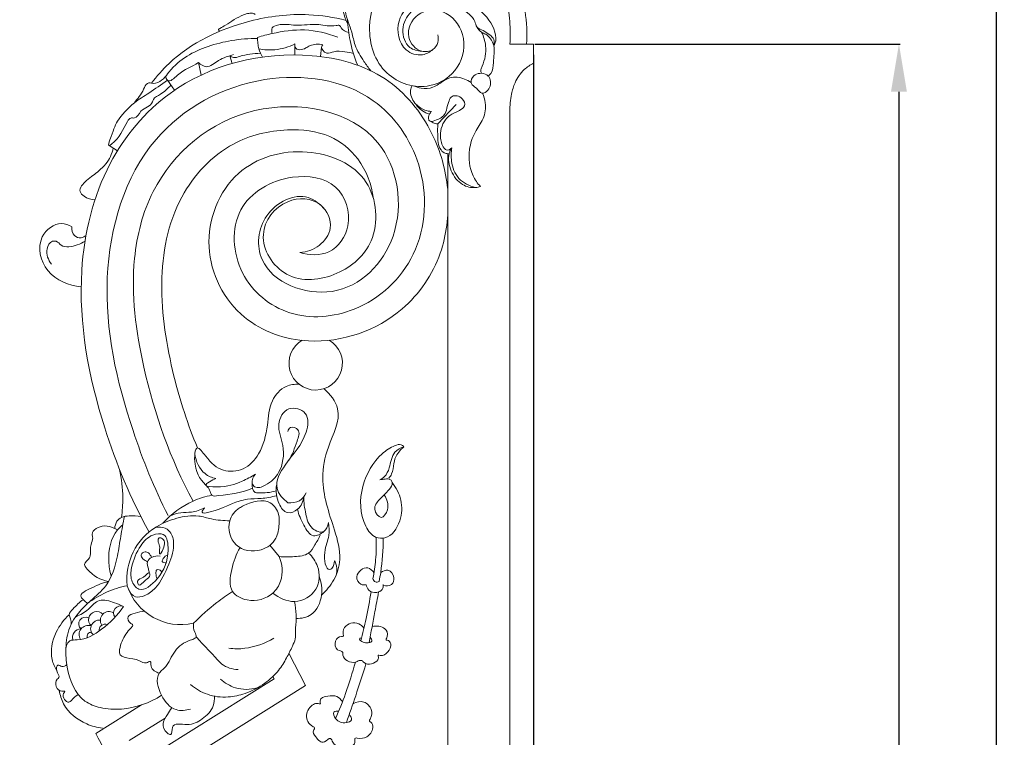
# Model space of a CAD drawing. Units: millimetres. Extents: x -851 to 3681, y 222 to 2489.
# Drawn here: x -71 to 342, y 1945 to 2246 of the extents above; entities that cross this region are included whole.
import ezdxf

# ---------------------------------------------------------------- set-up
doc = ezdxf.new("R2010")
doc.units = ezdxf.units.MM
doc.header["$MEASUREMENT"] = 0
doc.layers.get('0').update_dxf_attribs({"lineweight": 5})
doc.styles.add('Arial', font='arial.ttf')
doc.dimstyles.new('Default', dxfattribs={"dimtxt": 20, "dimasz": 20, "dimexe": 0.5, "dimexo": 0.5, "dimgap": 0.25, "dimtad": 1, "dimtoh": 1, "dimdec": 0, "dimzin": 1, "dimdsep": 46, "dimtxsty": 'Arial', "dimcen": 0.5, "dimadec": 0, "dimazin": 0, "dimtfac": 1, "dimtdec": 4, "dimtix": 1, "dimtmove": 1, "dimatfit": 3, "dimfxl": 1, "dimtolj": 1, "dimtzin": 1, "dimarcsym": 0})

# ---------------------------------------------------------------- blocks, each defined once
blk = doc.blocks.new('*D2')
at = {"color": 0, "lineweight": -2, "transparency": 16777216}
for p, q in [((144.7, 2235.64), (297.93, 2235.64)), ((297.43, 2215.64), (297.43, 1025.64)), ((157.99, 1005.64), (297.93, 1005.64))]:
    blk.add_line(p, q, dxfattribs=at)
at = {"color": 0, "transparency": 16777216}
for points in [[(294.1, 2215.64), (300.76, 2215.64), (297.43, 2235.64)], [(294.1, 1025.64), (300.76, 1025.64), (297.43, 1005.64)]]:
    blk.add_solid(points, dxfattribs=at)
at = {"layer": 'Defpoints', "color": 0, "transparency": 16777216}
for p in [(144.2, 2235.64), (157.49, 1005.64), (297.43, 1005.64)]:
    blk.add_point(p, dxfattribs=at)
at = {"color": 0, "transparency": 16777216, "insert": (286.96, 1620.64), "char_height": 20, "attachment_point": 5, "rotation": 90, "style": 'Arial'}
blk.add_mtext('\\A1;1230', dxfattribs=at)
blk = doc.blocks.new('*D3')
at = {"color": 0, "lineweight": -2, "transparency": 16777216}
for p, q in [((189.75, 2288.3), (338.79, 2288.3)), ((338.29, 1025.64), (338.29, 2268.3)), ((297.93, 1005.64), (338.79, 1005.64))]:
    blk.add_line(p, q, dxfattribs=at)
at = {"color": 0, "transparency": 16777216}
for points in [[(334.96, 2268.3), (341.62, 2268.3), (338.29, 2288.3)], [(334.96, 1025.64), (341.62, 1025.64), (338.29, 1005.64)]]:
    blk.add_solid(points, dxfattribs=at)
at = {"layer": 'Defpoints', "color": 0, "transparency": 16777216}
for p in [(189.25, 2288.3), (338.29, 2288.3), (297.43, 1005.64)]:
    blk.add_point(p, dxfattribs=at)
at = {"color": 0, "transparency": 16777216, "insert": (327.82, 1646.97), "char_height": 20, "attachment_point": 5, "rotation": 90, "style": 'Arial'}
blk.add_mtext('\\A1;1283', dxfattribs=at)
blk = doc.blocks.new('*D4')
at = {"color": 0, "lineweight": -2, "transparency": 16777216}
for p, q in [((144.2, 2231.14), (144.2, 904.29)), ((-346.94, 1079.46), (-346.94, 904.29)), ((124.2, 904.79), (-326.94, 904.79))]:
    blk.add_line(p, q, dxfattribs=at)
at = {"color": 0, "transparency": 16777216}
for points in [[(-326.94, 908.12), (-326.94, 901.45), (-346.94, 904.79)], [(124.2, 908.12), (124.2, 901.45), (144.2, 904.79)]]:
    blk.add_solid(points, dxfattribs=at)
at = {"layer": 'Defpoints', "color": 0, "transparency": 16777216}
for p in [(144.2, 2231.64), (-346.94, 1079.96), (-346.94, 904.79)]:
    blk.add_point(p, dxfattribs=at)
at = {"color": 0, "transparency": 16777216, "insert": (-101.37, 915.25), "char_height": 20, "attachment_point": 5, "style": 'Arial'}
blk.add_mtext('\\A1;491', dxfattribs=at)
blk = doc.blocks.new('L-107L')
for p, q in [((44, 2235.04), (43.98, 2231.09)), ((55.23, 2234.3), (54.74, 2230.4)), ((16.82, 2230.74), (17.75, 2227.51)), ((3.59, 2227.91), (4.78, 2222.66)), ((-9.35, 2220.46), (-6.47, 2216.26)), ((104.07, 2202.12), (111.72, 2210.28)), ((134.23, 2207.38), (134.2, 1005.64)), ((-33.89, 2193.13), (-30.32, 2190.93)), ((33.61, 2025.45), (37.53, 2020.71)), ((-20.21, 1958.47), (-39.47, 1946.38)), ((-25.44, 1943.46), (-10.34, 1952.9))]:
    blk.add_line(p, q)
for points in [[(134.2, 2235.64), (144.2, 2235.64), (144.2, 2227.64)], [(134.2, 1005.64), (-340.73, 1005.64), (-340.73, 1030.64), (-232.69, 1030.64), (-232.69, 1205.64), (108.17, 1205.64), (108.17, 2189.66)], [(41.57, 1980.11), (48.58, 1966.61), (2.74, 1937.91)], [(34.78, 1970.29), (35.33, 1969.37), (-11.1, 1940.35)]]:
    blk.add_lwpolyline(points)
for centre, radius, start, end in [((52.79, 2101.73), 11.21, 120.6674, 59.6513), ((-0.69, 2011.15), 25.71, 121.2012, 186.0512), ((-3.77, 2015.75), 23.65, 197.9954, 283.0549), ((-29.04, 1997.02), 2.93, 66.6644, 218.1287), ((-43.79, 1992.4), 2.82, 60.8711, 228.9125), ((-39.04, 1994.09), 3.47, 43.7111, 226.8838), ((-33.93, 1994), 3.6, 57.0683, 215.4639), ((-42.63, 1987.95), 3.81, 71.3377, 213.3232), ((-37.98, 1990.41), 3.62, 82.898, 226.0177), ((-35.56, 1989.77), 2.51, 67.3685, 188.8864), ((-45.76, 1986.85), 3.44, 88.104, 200.3988), ((-41.4, 1987.19), 1.7, 85.4901, 199.6731)]:
    blk.add_arc(centre, radius, start, end)
for points, knots in [([(99.16, 2288.3), (101.44, 2286.6), (104.62, 2282.62), (110.68, 2277.78), (108.13, 2272.26), (102.62, 2274.65), (99.9, 2278.16), (95.8, 2279.42), (92.47, 2278.53), (91.19, 2274.75), (90.91, 2269.57), (84.98, 2268.5), (81.52, 2264.28), (74.67, 2265.13), (66.87, 2260.28), (63.97, 2249.6), (67.96, 2241.83), (69.14, 2234.39), (72.5, 2229.18), (74.86, 2225.72), (75.86, 2224.44)], [0, 0, 0, 0, 8.535751, 16.32038, 19.029428, 23.321615, 30.165452, 33.183386, 35.537877, 39.711563, 44.018184, 49.670149, 54.948362, 59.233765, 68.932956, 79.825208, 88.875105, 94.423093, 102.202224, 107.05939, 107.05939, 107.05939, 107.05939]), ([(93.3, 2278.48), (90.87, 2277), (85.38, 2273.71), (75.42, 2270.67), (66.89, 2263.08), (63.17, 2252.85), (64.98, 2246.45), (66.25, 2243.93)], [0, 0, 0, 0, 8.536501, 19.108776, 30.937985, 41.450794, 49.91753, 49.91753, 49.91753, 49.91753]), ([(141.16, 2235.64), (141.61, 2240.19), (141.13, 2249.23), (136.88, 2263.92), (124.42, 2273.94), (114.23, 2277.39), (109.49, 2278.14)], [0, 0, 0, 0, 13.697684, 26.988317, 44.549777, 58.93307, 58.93307, 58.93307, 58.93307]), ([(103.96, 2239.49), (104.23, 2238.47), (104.33, 2236.11), (101.97, 2232.67), (95.86, 2231.84), (89.74, 2239.01), (94.72, 2249.76), (107.62, 2250.81), (116.51, 2239.73), (113.87, 2224.88), (99.61, 2215.27), (79.63, 2221.59), (73.12, 2242.42), (79.86, 2261.73), (97.62, 2272.77), (118.14, 2270.48), (132.58, 2258.63), (134.37, 2245.38), (134.5, 2238.8), (134.2, 2235.64)], [0, 0, 0, 0, 3.161811, 6.72559, 11.469235, 19.486076, 29.623396, 40.02275, 52.585692, 66.481529, 80.367508, 99.184864, 119.803684, 138.635629, 156.896468, 177.914047, 197.057578, 207.343772, 216.867093, 216.867093, 216.867093, 216.867093]), ([(101.95, 2233.41), (100.74, 2232.34), (97.05, 2230.2), (88.08, 2233.07), (85.72, 2245.85), (94.58, 2255.18), (108.12, 2257.76), (120.78, 2251.88), (127.93, 2243.11), (128.6, 2236.99), (127.71, 2235.28), (127.54, 2234.99)], [0, 0, 0, 0, 4.845306, 12.005411, 24.431754, 36.002082, 47.165237, 63.812119, 75.133238, 79.876574, 80.870872, 80.870872, 80.870872, 80.870872]), ([(97.27, 2232.65), (95.54, 2232.74), (90.84, 2233.91), (88.17, 2242), (93.09, 2251.54), (105.7, 2254.53), (115.18, 2250.37), (119.63, 2245.76), (120.13, 2242.38), (123.13, 2241.33), (125.56, 2239.84), (127.84, 2237.81), (127.75, 2235.82), (127.54, 2234.99)], [0, 0, 0, 0, 5.214218, 13.242068, 21.441408, 34.914417, 47.266578, 51.170987, 53.611516, 56.62818, 59.687032, 62.534994, 65.087649, 65.087649, 65.087649, 65.087649]), ([(65.51, 2245.57), (60.4, 2246.88), (46.87, 2249.01), (20.5, 2245.78), (-2.96, 2234.57), (-13.88, 2222.15), (-16.13, 2219.2)], [0, 0, 0, 0, 15.811092, 40.712742, 78.922839, 90.050293, 90.050293, 90.050293, 90.050293]), ([(27.47, 2248.11), (27.1, 2248.33), (26.2, 2248.71), (24.45, 2248.55), (20.48, 2247.31), (16.51, 2244.51), (13.37, 2242.56), (11.82, 2241.81), (12.21, 2241.18), (12.41, 2240.97)], [0, 0, 0, 0, 1.301618, 2.834034, 5.148268, 13.801278, 16.546817, 17.248409, 18.120321, 18.120321, 18.120321, 18.120321]), ([(66.63, 2240.46), (65.41, 2240.8), (63.73, 2241.45), (62.9, 2243.73), (59.11, 2242.79), (53.51, 2244.56), (44.96, 2242.98), (38.71, 2244.4), (34.09, 2242.83), (34.32, 2240.8), (34.57, 2240.04)], [0, 0, 0, 0, 3.793997, 4.893625, 6.296542, 13.62855, 23.330042, 30.893839, 33.459315, 35.838173, 35.838173, 35.838173, 35.838173]), ([(66.13, 2245.82), (66.26, 2242.92), (67.05, 2236.48), (68.95, 2230.25), (70.3, 2226.94)], [0, 0, 0, 0, 8.696696, 19.40586, 19.40586, 19.40586, 19.40586]), ([(127.54, 2234.99), (127.22, 2236.03), (126.29, 2237.83), (124.42, 2239.82), (121.95, 2240.59), (120.89, 2241.98), (120.42, 2242.85)], [0, 0, 0, 0, 3.26168, 5.990212, 7.903853, 10.857401, 10.857401, 10.857401, 10.857401]), ([(28.41, 2238.46), (28.39, 2237.6), (28.47, 2235.98), (28.98, 2233.14), (29.81, 2231.27), (30.45, 2230.2)], [0, 0, 0, 0, 2.564751, 4.861651, 8.615829, 8.615829, 8.615829, 8.615829]), ([(62.02, 2238.52), (57.6, 2240.26), (48.32, 2242.48), (36.9, 2240.69), (30.44, 2239.08), (28.41, 2238.46)], [0, 0, 0, 0, 14.237657, 27.864444, 34.22593, 34.22593, 34.22593, 34.22593]), ([(122.37, 2240.63), (123.25, 2238.83), (124.71, 2234.04), (123.73, 2228.51), (121.89, 2224.95), (122.13, 2223.87), (122.33, 2223.38)], [0, 0, 0, 0, 6.011219, 14.628566, 16.146243, 17.723672, 17.723672, 17.723672, 17.723672]), ([(28.41, 2238.03), (24.76, 2238.05), (14.64, 2237.17), (0.63, 2232.78), (-6.93, 2226.31), (-10.55, 2221.74), (-8.43, 2219.29), (-3.3, 2225), (0.77, 2225.95), (3.59, 2227.91)], [0, 0, 0, 0, 10.951112, 30.724196, 40.966684, 43.810058, 44.762852, 49.400181, 59.693941, 59.693941, 59.693941, 59.693941]), ([(28.96, 2233.64), (31.16, 2233.21), (36.39, 2232.88), (41.47, 2234.41), (44.09, 2235.71)], [0, 0, 0, 0, 6.719575, 15.483547, 15.483547, 15.483547, 15.483547]), ([(44.09, 2235.71), (43.98, 2235.26), (43.91, 2233.88), (46.35, 2232.92), (48.51, 2233.84), (51.3, 2235.69), (54, 2235.72), (55.74, 2235.35)], [0, 0, 0, 0, 1.404242, 3.614467, 6.278828, 8.299089, 13.618379, 13.618379, 13.618379, 13.618379]), ([(55.74, 2235.35), (55.57, 2235.17), (54.6, 2233.97), (57.34, 2230.96), (60.88, 2233.01), (64.72, 2232.39), (67.43, 2232.03), (68.58, 2231.75)], [0, 0, 0, 0, 0.744556, 4.318964, 7.297811, 11.994928, 15.559458, 15.559458, 15.559458, 15.559458]), ([(127.54, 2234.99), (127.76, 2232.67), (127.36, 2228.85), (127.15, 2224.03), (125.57, 2222.55), (125.19, 2222.25)], [0, 0, 0, 0, 7.012823, 11.848131, 13.31511, 13.31511, 13.31511, 13.31511]), ([(108.17, 2174.8), (107.36, 2182.81), (102.44, 2200.59), (83.14, 2224.22), (41.62, 2235.37), (-5.25, 2223.73), (-37.59, 2184.65), (-49.63, 2133.89), (-39.46, 2080.15), (-24.82, 2044.93), (-17.17, 2031.13)], [0, 0, 0, 0, 24.153327, 54.354372, 86.549404, 148.202122, 186.914047, 233.26311, 299.949427, 347.294251, 347.294251, 347.294251, 347.294251]), ([(3.59, 2227.91), (4.5, 2227.05), (7.65, 2224.97), (12.24, 2229.66), (16.23, 2230.53), (18.38, 2231.21)], [0, 0, 0, 0, 3.749041, 9.549461, 16.306606, 16.306606, 16.306606, 16.306606]), ([(16.82, 2230.74), (17.25, 2230.39), (18.58, 2229.61), (22.92, 2231.42), (26.66, 2231.49), (29.57, 2231.9)], [0, 0, 0, 0, 1.644798, 4.252706, 13.091367, 13.091367, 13.091367, 13.091367]), ([(144.2, 2227.64), (142.79, 2226.93), (139.57, 2224.76), (136.35, 2220.1), (134.62, 2213.95), (134.18, 2209.83), (134.23, 2207.38)], [0, 0, 0, 0, 4.735127, 11.486326, 16.459285, 23.80444, 23.80444, 23.80444, 23.80444]), ([(-9.13, 2037.9), (-14.98, 2049.32), (-27.83, 2081.49), (-40.22, 2135.83), (-22.26, 2198.21), (28.25, 2225.94), (76.48, 2219.16), (100.3, 2184.7), (98.72, 2146.54), (72.48, 2122.02), (41.31, 2119.39), (18.61, 2137.67), (16.61, 2168.54), (40.11, 2181.99), (62.93, 2178.9), (69.1, 2160.2), (59.75, 2146.55), (50.08, 2147.05), (46.17, 2148.15)], [0, 0, 0, 0, 38.494116, 103.66757, 165.016091, 217.155608, 263.457933, 296.480765, 333.967908, 367.832888, 394.846356, 420.828484, 447.235817, 472.870084, 491.357483, 508.345024, 521.821245, 534.010407, 534.010407, 534.010407, 534.010407]), ([(-9.82, 2222.48), (-11.32, 2220.64), (-14.14, 2218.41), (-17.05, 2219.48), (-18.53, 2218.86), (-19.71, 2215.18), (-21.95, 2212.84), (-23.27, 2210.94)], [0, 0, 0, 0, 7.109679, 8.226717, 8.747871, 11.74229, 18.678734, 18.678734, 18.678734, 18.678734]), ([(118.02, 2219.52), (117.15, 2220.11), (114.38, 2221.52), (109, 2222.32), (105.14, 2219.18), (101.35, 2217), (97.51, 2216.91), (94.86, 2217.66), (93.86, 2218.1)], [0, 0, 0, 0, 3.133645, 9.376505, 14.763211, 17.429163, 22.40345, 25.679622, 25.679622, 25.679622, 25.679622]), ([(125.19, 2222.25), (124.52, 2223), (122.42, 2223.62), (119.42, 2223.05), (117.86, 2220.89), (118.1, 2218.42), (120.49, 2217.4), (122.14, 2214.15), (126.18, 2216.59), (126.44, 2220.1), (125.44, 2221.96), (125.19, 2222.25)], [0, 0, 0, 0, 3.069949, 5.79194, 8.884906, 9.962463, 12.782653, 15.948816, 18.775705, 23.791075, 24.961478, 24.961478, 24.961478, 24.961478]), ([(-9.35, 2220.46), (-11.96, 2218.69), (-16.57, 2215.39), (-24.15, 2210.77), (-30.89, 2203.56), (-32.3, 2198.86), (-34.53, 2192.56), (-29.05, 2196.19), (-28.25, 2200.15), (-25.04, 2204.88), (-22.25, 2204.24), (-20.55, 2208.84), (-15.98, 2209.55), (-15.18, 2213.35), (-11.37, 2214.7), (-9.34, 2217.05), (-7.91, 2218.36)], [0, 0, 0, 0, 9.474987, 16.871668, 27.180945, 35.72523, 38.089829, 39.201682, 50.923278, 52.840209, 54.348174, 58.288533, 64.498273, 65.61775, 69.277564, 75.100853, 75.100853, 75.100853, 75.100853]), ([(93.27, 2218.2), (92.93, 2217.61), (91.88, 2215.11), (94.3, 2210.5), (97.53, 2207.29), (100, 2206.39), (100.55, 2206.23)], [0, 0, 0, 0, 2.059181, 7.755545, 13.850727, 15.56037, 15.56037, 15.56037, 15.56037]), ([(101.34, 2207.43), (101.02, 2207.07), (100.35, 2206.01), (99.85, 2204.49), (100.69, 2202.92), (103.8, 2203.82), (107.73, 2205.77), (107.89, 2210.65), (110.19, 2214.63), (114.5, 2213.57), (115.9, 2209.51), (112.5, 2207.29), (109.46, 2206.28), (105.75, 2202.69), (104.54, 2197.14), (105.94, 2192.63), (107.95, 2190.66), (109.32, 2191.47), (109.91, 2192.11)], [0, 0, 0, 0, 1.434563, 3.826949, 4.160692, 6.559474, 11.157175, 17.430985, 19.590239, 23.932649, 27.121465, 30.012854, 34.536247, 37.058035, 45.075065, 50.031859, 50.56598, 53.187287, 53.187287, 53.187287, 53.187287]), ([(122.77, 2214.99), (123.35, 2213.74), (124.43, 2210.24), (123.55, 2204.11), (119.09, 2198.57), (116.57, 2190.37), (117.4, 2181.84), (120.66, 2177.24), (121.91, 2175.89)], [0, 0, 0, 0, 4.125282, 10.83672, 17.519445, 25.074871, 36.146983, 41.670651, 41.670651, 41.670651, 41.670651]), ([(56.67, 2166.21), (54.78, 2168.37), (47.1, 2174.85), (29.01, 2165.54), (26.83, 2138.34), (62.97, 2124.63), (92.04, 2154.78), (83.81, 2204.97), (23.49, 2216.2), (-15.29, 2183.09), (-26, 2140.26), (-19.99, 2095.03), (-8.17, 2061.45), (1.34, 2043.93)], [0, 0, 0, 0, 8.62436, 27.584419, 46.09764, 78.280887, 112.827331, 152.43728, 205.733445, 260.297068, 289.369486, 335.216493, 395.026772, 395.026772, 395.026772, 395.026772]), ([(94.39, 2210.91), (95.5, 2209.59), (97.76, 2207.89), (100.41, 2207.46), (101.34, 2207.43)], [0, 0, 0, 0, 5.175597, 7.941612, 7.941612, 7.941612, 7.941612]), ([(101.21, 2203.21), (101.7, 2202.79), (102.64, 2202.25), (103.68, 2202.12), (104.07, 2202.12)], [0, 0, 0, 0, 1.945886, 3.117446, 3.117446, 3.117446, 3.117446]), ([(104.07, 2202.12), (103.91, 2200.71), (103.98, 2197.11), (103.98, 2192.22), (106.87, 2189.69), (108.24, 2189.63), (108.78, 2189.7)], [0, 0, 0, 0, 4.243789, 11.033121, 13.314596, 14.943758, 14.943758, 14.943758, 14.943758]), ([(3.22, 2066.24), (-0.88, 2075.97), (-8.1, 2098.61), (-13.96, 2134.4), (-7.45, 2171.03), (14.83, 2194.9), (38.99, 2200.78), (58.35, 2198.7), (72.29, 2187.6), (76.27, 2176.68), (77.02, 2170.72)], [0, 0, 0, 0, 31.708392, 71.007837, 108.095397, 139.158641, 162.598432, 180.535976, 195.561987, 213.566269, 213.566269, 213.566269, 213.566269]), ([(-32.1, 2192.03), (-32.68, 2189.65), (-34.28, 2186.01), (-38.77, 2181.76), (-42.79, 2179.15), (-47.25, 2174.48), (-43.8, 2171.07), (-41.39, 2170.35), (-39.79, 2170.33)], [0, 0, 0, 0, 7.359923, 11.513274, 18.052174, 23.386027, 25.950795, 30.751983, 30.751983, 30.751983, 30.751983]), ([(46.17, 2148.15), (49.04, 2148.43), (54.72, 2150.4), (60.83, 2158.77), (55.3, 2170.97), (38.79, 2171.72), (26.49, 2155.31), (39.63, 2134.82), (62.36, 2137.33), (79.99, 2152.76), (77.55, 2181.87), (48.38, 2194.03), (16.32, 2184.73), (2.88, 2150.19), (19.29, 2118.69), (53.97, 2106.95), (88.24, 2118.83), (106.49, 2145.81), (108.64, 2163.59), (108.17, 2171.49)], [0, 0, 0, 0, 8.650531, 17.264015, 27.762416, 41.592184, 58.735665, 78.028731, 99.135768, 118.864293, 143.492947, 171.309682, 201.507722, 234.671415, 267.683473, 296.333644, 337.787414, 366.152287, 389.88283, 389.88283, 389.88283, 389.88283]), ([(109.91, 2192.11), (109.43, 2191.36), (107.92, 2188.31), (109.16, 2182.12), (113.43, 2176.42), (118.72, 2175.13), (121.24, 2175.67), (121.91, 2175.89)], [0, 0, 0, 0, 2.663054, 9.963388, 17.419989, 22.980536, 25.089509, 25.089509, 25.089509, 25.089509]), ([(109.91, 2192.11), (109.57, 2190.26), (109.48, 2185.75), (112.06, 2178.55), (117.25, 2176.06), (119.84, 2175.46)], [0, 0, 0, 0, 5.639399, 13.421872, 21.409893, 21.409893, 21.409893, 21.409893]), ([(-49.52, 2158.95), (-50.81, 2159.71), (-55.56, 2161.59), (-65.12, 2154.15), (-61.13, 2138.27), (-50.72, 2134.38), (-45.56, 2133.75)], [0, 0, 0, 0, 4.498158, 14.323352, 28.644364, 44.244239, 44.244239, 44.244239, 44.244239]), ([(-43.55, 2155.36), (-44.13, 2154.87), (-45.76, 2153.99), (-49.1, 2155.08), (-49.59, 2157.68), (-49.52, 2158.95)], [0, 0, 0, 0, 2.283934, 5.223844, 9.017353, 9.017353, 9.017353, 9.017353]), ([(-43.94, 2153.03), (-44.94, 2152.34), (-47.98, 2150.92), (-53.21, 2149.8), (-55.61, 2153.07), (-58.56, 2153.04), (-60.83, 2148.71), (-59.41, 2145.1), (-58.07, 2143.33)], [0, 0, 0, 0, 3.628638, 10.415947, 13.0749, 14.56239, 18.431472, 25.085027, 25.085027, 25.085027, 25.085027]), ([(45.84, 2092.94), (44.02, 2093.04), (39.19, 2092.44), (33.3, 2085.62), (32.75, 2074.99), (30.29, 2064.41), (23.15, 2056.54), (12.97, 2056.02), (7.99, 2060.74), (2.17, 2068.87), (1.48, 2056.24), (4.85, 2052.31), (7.57, 2049.83)], [0, 0, 0, 0, 5.463593, 13.882415, 24.303728, 36.898925, 45.918762, 54.156772, 63.738957, 68.490712, 75.337369, 86.375277, 86.375277, 86.375277, 86.375277]), ([(56.31, 2091.09), (58.81, 2088.82), (65.09, 2080.92), (57.67, 2067.66), (54.24, 2050.59), (59.8, 2035), (64, 2020.62), (60.96, 2010.79), (57.29, 2006.32), (55.23, 2004.53)], [0, 0, 0, 0, 10.135168, 26.664156, 39.810845, 62.297792, 74.862252, 83.68688, 91.884318, 91.884318, 91.884318, 91.884318]), ([(27.56, 2055.25), (26.63, 2054.27), (25.45, 2052.11), (27.68, 2048.86), (33.17, 2050.94), (38.65, 2056.32), (40.22, 2066.79), (35.81, 2075.43), (40.47, 2084.35), (50.39, 2081.57), (48.77, 2068.95), (41.06, 2061.6), (34.35, 2049.88), (39.12, 2044.73), (41.14, 2043.25)], [0, 0, 0, 0, 4.058779, 5.863894, 10.373566, 18.067484, 29.546316, 38.718175, 46.298925, 53.425402, 61.336436, 77.636373, 88.074088, 95.567687, 95.567687, 95.567687, 95.567687]), ([(41.05, 2073.17), (41.29, 2073.79), (42.29, 2075.55), (46.82, 2073.84), (44.19, 2067.38), (43.15, 2063.44), (41.48, 2061.04)], [0, 0, 0, 0, 2.00083, 5.184934, 9.956707, 18.713672, 18.713672, 18.713672, 18.713672]), ([(89.82, 2066.74), (89.49, 2067.1), (88.33, 2068), (84.68, 2066.82), (77.93, 2062.28), (70.99, 2050.17), (71.29, 2036.42), (76.96, 2028.4), (84.05, 2028.02), (88.87, 2035.39), (89.23, 2044.31), (86.56, 2049.62), (84.85, 2051.76)], [0, 0, 0, 0, 1.462142, 4.050021, 10.380052, 26.316806, 43.083275, 49.425388, 53.047041, 62.546715, 71.293676, 79.511151, 79.511151, 79.511151, 79.511151]), ([(89.82, 2066.74), (88.42, 2066.28), (84.64, 2064.38), (84.24, 2058.65), (82.27, 2054.45), (80.43, 2053.21), (79.75, 2052.87)], [0, 0, 0, 0, 4.415424, 11.47933, 15.634642, 17.932903, 17.932903, 17.932903, 17.932903]), ([(89.82, 2066.74), (89.37, 2066.36), (88.28, 2065.32), (86.43, 2063.18), (85.41, 2059.52), (85.2, 2055.94), (83.93, 2054.05), (83.49, 2053.49)], [0, 0, 0, 0, 1.757994, 4.545265, 8.355388, 12.904907, 15.036161, 15.036161, 15.036161, 15.036161]), ([(10.92, 2053.39), (9.3, 2053.76), (4.65, 2055.61), (2.51, 2060.66), (2.1, 2063.74)], [0, 0, 0, 0, 4.993521, 14.336472, 14.336472, 14.336472, 14.336472]), ([(-29.46, 2057.18), (-28.62, 2053.3), (-27.85, 2046.54), (-28.32, 2039.79), (-28.7, 2037.05)], [0, 0, 0, 0, 11.92886, 20.221803, 20.221803, 20.221803, 20.221803]), ([(10.92, 2053.39), (9.37, 2052.74), (4.15, 2050.11), (14.95, 2049.51), (20.28, 2051.41), (25.77, 2054.08), (27.56, 2055.25)], [0, 0, 0, 0, 5.028963, 9.579118, 20.540291, 26.944302, 26.944302, 26.944302, 26.944302]), ([(79.75, 2052.87), (80.44, 2053.04), (81.85, 2053.12), (84.07, 2053.42), (85.38, 2051.11), (83.01, 2047.77), (79.83, 2045.15), (76.38, 2040.83), (80.36, 2035.35), (83.98, 2041.26), (82.72, 2044.58), (81.63, 2046.31)], [0, 0, 0, 0, 2.139465, 4.433192, 5.782467, 9.044513, 14.902859, 19.378095, 23.734366, 27.834386, 33.9642, 33.9642, 33.9642, 33.9642]), ([(7.12, 2050.24), (7.56, 2049.7), (8.5, 2048.61), (8.91, 2045.76), (16.72, 2046.96), (21.8, 2047.24), (26.23, 2049.32)], [0, 0, 0, 0, 2.077285, 4.424655, 7.053875, 21.731684, 21.731684, 21.731684, 21.731684]), ([(26.17, 2051.44), (25.97, 2050.09), (26.3, 2047.45), (30.87, 2047.28), (33.79, 2047.42), (36.2, 2048.26)], [0, 0, 0, 0, 4.071242, 5.304818, 12.951699, 12.951699, 12.951699, 12.951699]), ([(47.81, 2045.71), (47.55, 2043.78), (46.16, 2040.35), (40.44, 2038.07), (36.4, 2043.67), (35.94, 2048.04), (36.42, 2050.64)], [0, 0, 0, 0, 5.853008, 10.251799, 15.341983, 23.255319, 23.255319, 23.255319, 23.255319]), ([(9.27, 2046.39), (6.55, 2045.87), (-1.17, 2043.53), (-7.79, 2038.51), (-11.28, 2034.61)], [0, 0, 0, 0, 8.302272, 23.985946, 23.985946, 23.985946, 23.985946]), ([(6.21, 2041.14), (5.73, 2040.61), (4.04, 2038.37), (13.83, 2040.38), (17.36, 2043.33), (24.92, 2044.93), (30.18, 2044.85), (34.23, 2045.66), (36.38, 2046.15)], [0, 0, 0, 0, 2.134002, 5.550343, 18.52208, 22.134796, 27.819252, 34.414616, 34.414616, 34.414616, 34.414616]), ([(33.76, 2043.15), (30.61, 2045.01), (25.25, 2043.4), (19.4, 2040.4), (15.03, 2034.89), (18.01, 2023.78), (29.41, 2021.89), (36.58, 2027.43), (37.52, 2033.6), (37.6, 2038.98), (35.43, 2042.16), (33.76, 2043.15)], [0, 0, 0, 0, 11.202112, 13.257516, 20.034891, 30.410756, 41.088292, 48.862148, 54.980815, 59.05351, 64.988702, 64.988702, 64.988702, 64.988702]), ([(41.14, 2043.25), (42.76, 2043.06), (46.13, 2043.44), (48.2, 2046.05), (48.85, 2047.35)], [0, 0, 0, 0, 4.906215, 9.252909, 9.252909, 9.252909, 9.252909]), ([(47.81, 2045.71), (47.72, 2043.3), (48.58, 2038.74), (50, 2032.41), (56.68, 2029.74), (57.93, 2033.57), (58.15, 2034.98)], [0, 0, 0, 0, 7.247253, 13.902757, 18.819531, 23.102123, 23.102123, 23.102123, 23.102123]), ([(-8.16, 2037.72), (-6.77, 2038.34), (-3.87, 2039.38), (1.16, 2038.97), (4.46, 2040.27), (6.21, 2041.14)], [0, 0, 0, 0, 4.5694, 9.028815, 14.873337, 14.873337, 14.873337, 14.873337]), ([(56.2, 2031.17), (55, 2030.17), (51.05, 2027.98), (47.42, 2034.51), (45.65, 2038.13), (45.17, 2040.48)], [0, 0, 0, 0, 4.672298, 10.594592, 17.810858, 17.810858, 17.810858, 17.810858]), ([(-27.45, 2037.47), (-27.98, 2034.7), (-29.04, 2029.2), (-30.46, 2019.29), (-33.48, 2008.83), (-43.18, 2001.18), (-50.76, 1993.01), (-52.28, 1982.44), (-51.56, 1971.67), (-47.3, 1960.67), (-36.98, 1956.72), (-25.69, 1956.18), (-16.85, 1959.26), (-11.84, 1962.45)], [0, 0, 0, 0, 8.462231, 16.761425, 30.331266, 39.272652, 53.386975, 62.31915, 70.241102, 86.296264, 93.289093, 102.145415, 119.966682, 119.966682, 119.966682, 119.966682]), ([(-31.49, 2032.4), (-31.47, 2033.47), (-30.95, 2035.43), (-28.54, 2037.45), (-24.86, 2037.83), (-22.08, 2037.7), (-20.46, 2037.31)], [0, 0, 0, 0, 3.205715, 5.646017, 8.964341, 13.962782, 13.962782, 13.962782, 13.962782]), ([(-14.01, 2033.15), (-11.37, 2034.74), (-5.63, 2037.08), (2.55, 2038.36), (9.75, 2036.03), (14.17, 2035.73), (16.74, 2035.62)], [0, 0, 0, 0, 9.269212, 18.500655, 23.981329, 31.706891, 31.706891, 31.706891, 31.706891]), ([(-30.33, 2031.86), (-30.71, 2032.06), (-32.49, 2032.85), (-36.07, 2034.44), (-41.69, 2031.59), (-40.41, 2028.03), (-42, 2025.12), (-41.51, 2022.21), (-42.23, 2019.23), (-45.12, 2017.85), (-40.95, 2012.85), (-37.49, 2010.78), (-34.07, 2010.16)], [0, 0, 0, 0, 1.281827, 5.831552, 11.994544, 13.517476, 16.31186, 21.22744, 22.013638, 25.448037, 27.708417, 38.129256, 38.129256, 38.129256, 38.129256]), ([(-28.1, 2034.04), (-28.91, 2033.38), (-32.99, 2029.5), (-34.67, 2021.01), (-33.58, 2014.42), (-32.95, 2012.35)], [0, 0, 0, 0, 3.115623, 16.728192, 23.225641, 23.225641, 23.225641, 23.225641]), ([(-14.86, 2032.61), (-14.04, 2032.9), (-11.88, 2033.26), (-7.96, 2031.64), (-5.95, 2025.15), (-9.02, 2016.82), (-12.67, 2008.49), (-18.24, 2004.28), (-23.17, 2003.02), (-25.14, 2005.64), (-25.71, 2006.92)], [0, 0, 0, 0, 2.625494, 6.388224, 11.5722, 20.982528, 32.552751, 37.94016, 41.874464, 46.094016, 46.094016, 46.094016, 46.094016]), ([(61.56, 2013.44), (61.81, 2014.94), (61.77, 2016.47), (60.51, 2019.71), (60.58, 2016.24), (56.9, 2013.87), (55.85, 2023.59), (58.72, 2028.58), (58.38, 2033.17), (58.15, 2034.98)], [0, 0, 0, 0, 4.562339, 5.477969, 7.891561, 9.736926, 17.118968, 24.470506, 29.937693, 29.937693, 29.937693, 29.937693]), ([(-24.42, 2015.94), (-24.77, 2014.21), (-25.12, 2010.85), (-20.55, 2004.67), (-11.4, 2012.74), (-8.59, 2020.3), (-9.54, 2030.91), (-16.74, 2029.85), (-21.6, 2024.59), (-23.75, 2019.25), (-24.42, 2015.94)], [0, 0, 0, 0, 5.237382, 9.975568, 18.69028, 31.683962, 38.451287, 42.806121, 49.564062, 59.620311, 59.620311, 59.620311, 59.620311]), ([(-12.61, 2021.77), (-12.36, 2021.47), (-10.42, 2024.95), (-10.35, 2028.27), (-13.22, 2028.66), (-13.53, 2026.79), (-12.42, 2025.24), (-12.74, 2023.51), (-12.76, 2021.94), (-12.61, 2021.77)], [0, 0, 0, 0, 2.493956, 7.091734, 8.228096, 9.259746, 11.730099, 13.50944, 14.994942, 14.994942, 14.994942, 14.994942]), ([(37.53, 2020.71), (39.64, 2020.41), (43.68, 2020.56), (49.81, 2021.12), (52.54, 2025.71), (54.06, 2028.23), (54.7, 2029.67)], [0, 0, 0, 0, 6.401297, 12.465036, 16.758035, 21.475827, 21.475827, 21.475827, 21.475827]), ([(78.15, 2028.71), (78.27, 2025.58), (78.13, 2019.79), (77.33, 2014.07), (76.82, 2011.49)], [0, 0, 0, 0, 9.420237, 17.304594, 17.304594, 17.304594, 17.304594]), ([(81.11, 2028.37), (81.13, 2023.55), (80.69, 2017.47), (79.66, 2011.48), (79.42, 2010.25)], [0, 0, 0, 0, 14.435364, 18.211878, 18.211878, 18.211878, 18.211878]), ([(21.05, 2024.42), (19.33, 2021.63), (17.39, 2015.83), (16, 2005.73), (25.38, 2001.06), (34.23, 2003.42), (39.35, 2011.51), (38.77, 2017.5), (37.53, 2020.71)], [0, 0, 0, 0, 9.837969, 19.03279, 26.084896, 37.227114, 43.222196, 53.552325, 53.552325, 53.552325, 53.552325]), ([(-16.02, 2020.28), (-16.28, 2021.02), (-17.07, 2022.07), (-18.95, 2023.1), (-21.7, 2020.85), (-18.93, 2019.06), (-17.75, 2018.46)], [0, 0, 0, 0, 2.332097, 3.818421, 5.894105, 9.88233, 9.88233, 9.88233, 9.88233]), ([(-12.46, 2020.83), (-13.65, 2021.02), (-15.78, 2020.79), (-18.34, 2018.47), (-17.44, 2015.86), (-17.11, 2014.35), (-16.91, 2013.76)], [0, 0, 0, 0, 3.598585, 6.114952, 9.050414, 10.896414, 10.896414, 10.896414, 10.896414]), ([(-9.27, 2021.38), (-10.04, 2021.07), (-10.96, 2020.33), (-12.06, 2018.2), (-10.48, 2018.03), (-9.9, 2018.07)], [0, 0, 0, 0, 2.48074, 3.777617, 5.515923, 5.515923, 5.515923, 5.515923]), ([(34.82, 2005.35), (37.35, 2003.29), (44.01, 2000.02), (54.36, 2005.81), (54.73, 2015.99), (51.45, 2020.6), (49.8, 2022.14)], [0, 0, 0, 0, 9.77505, 20.030803, 29.624034, 36.411859, 36.411859, 36.411859, 36.411859]), ([(77.25, 2013.85), (76.6, 2014.75), (74.16, 2017.43), (68.76, 2013.15), (71.09, 2008.72), (73.25, 2008.67), (74.02, 2008.81)], [0, 0, 0, 0, 3.318823, 9.237684, 12.799664, 15.133195, 15.133195, 15.133195, 15.133195]), ([(-16.91, 2013.76), (-17.3, 2014.41), (-19.36, 2011.36), (-22.36, 2011.31), (-21.4, 2007.37), (-18.79, 2011.07), (-16.56, 2012.01), (-16.79, 2013.57), (-16.91, 2013.76)], [0, 0, 0, 0, 3.069606, 6.016273, 7.693932, 11.215724, 14.018459, 14.920053, 14.920053, 14.920053, 14.920053]), ([(-11.69, 2014.09), (-11.94, 2014.56), (-12.58, 2015.26), (-14.21, 2015.19), (-14.22, 2013.17), (-14.07, 2012.01), (-13.75, 2011.29)], [0, 0, 0, 0, 1.615442, 2.559363, 4.033317, 6.39764, 6.39764, 6.39764, 6.39764]), ([(54.25, 2012.41), (55.19, 2009.93), (56.03, 2004.13), (52.42, 1995.81), (46.78, 1994.68), (44.63, 1994.67)], [0, 0, 0, 0, 7.940451, 17.215388, 23.665124, 23.665124, 23.665124, 23.665124]), ([(76.82, 2011.49), (76.97, 2010.91), (77.58, 2009.59), (78.94, 2010), (79.42, 2010.25)], [0, 0, 0, 0, 1.7878, 3.408971, 3.408971, 3.408971, 3.408971]), ([(80.06, 2013.97), (80.92, 2014.57), (83.46, 2015.72), (86.3, 2012.25), (84.9, 2008.28), (82.24, 2008.27), (81.12, 2008.52)], [0, 0, 0, 0, 3.139445, 7.085194, 10.200056, 13.654917, 13.654917, 13.654917, 13.654917]), ([(-34.07, 2010.16), (-36.56, 2009.75), (-39.64, 2008.21), (-47.08, 2004.83), (-44.36, 2002.34), (-43.55, 2001.46), (-42.97, 2000.95)], [0, 0, 0, 0, 7.56807, 13.440829, 14.935574, 17.259624, 17.259624, 17.259624, 17.259624]), ([(-42.97, 2000.95), (-40.5, 2002.8), (-35.17, 2005.97), (-29.26, 2007.83), (-26.26, 2008.44)], [0, 0, 0, 0, 9.261559, 18.43044, 18.43044, 18.43044, 18.43044]), ([(74.02, 2008.81), (74.15, 2008.01), (74.93, 2005.96), (78.15, 2005.23), (80.94, 2006.49), (81.16, 2008.21), (81.1, 2008.89)], [0, 0, 0, 0, 2.417801, 5.991004, 8.552579, 10.593192, 10.593192, 10.593192, 10.593192]), ([(17.95, 2006.03), (15.68, 2004.57), (9.92, 2000.5), (4.63, 1995.81), (1.58, 1992.71)], [0, 0, 0, 0, 8.079457, 21.134717, 21.134717, 21.134717, 21.134717]), ([(76.04, 2005.91), (75.42, 2002.14), (74.11, 1995.21), (72.51, 1988.35), (71.72, 1985.24)], [0, 0, 0, 0, 11.481059, 21.127747, 21.127747, 21.127747, 21.127747]), ([(79.18, 2005.82), (78.67, 2003.08), (77.34, 1995.99), (76.01, 1988.9), (75.2, 1984.55)], [0, 0, 0, 0, 8.35829, 21.63115, 21.63115, 21.63115, 21.63115]), ([(-52.01, 1980.81), (-52.07, 1982.39), (-51.34, 1985.89), (-44.23, 1985.33), (-36.15, 1990.18), (-30.22, 1995.98), (-27.88, 1999.71)], [0, 0, 0, 0, 4.729585, 7.849941, 19.082638, 32.292028, 32.292028, 32.292028, 32.292028]), ([(-44.64, 2002.57), (-46.33, 2001.56), (-48.14, 1999.56), (-51.1, 1996.62), (-49.82, 1994.4), (-49.79, 1993.05), (-49.77, 1992.27)], [0, 0, 0, 0, 5.922279, 8.763951, 10.502483, 12.831697, 12.831697, 12.831697, 12.831697]), ([(-27.88, 1999.71), (-29.07, 2000.36), (-32.24, 2001.53), (-36.92, 2003.15), (-40.5, 2000.78), (-43.12, 1997.72), (-45.97, 1996.21), (-47.88, 1995.44)], [0, 0, 0, 0, 4.083819, 10.399052, 13.20154, 16.343629, 22.525131, 22.525131, 22.525131, 22.525131]), ([(43.93, 2001.81), (44.2, 1999.97), (44.43, 1997.59), (44.76, 1993.43), (44.06, 1990.08), (44.46, 1986.09), (42.69, 1982.38), (40.54, 1977.92), (37.1, 1972.26), (31.25, 1966.94), (23.93, 1963.15), (15.61, 1961.28), (7.36, 1962.23), (2.36, 1965.21), (0.28, 1966.97)], [0, 0, 0, 0, 5.590072, 7.173261, 12.485476, 15.740687, 18.917967, 24.530808, 30.719999, 38.612986, 47.92698, 55.147437, 63.957361, 72.121633, 72.121633, 72.121633, 72.121633]), ([(-50.59, 1996.24), (-52.83, 1994.2), (-57.03, 1988.59), (-58.99, 1979.41), (-56.66, 1974.19), (-55.78, 1972.75)], [0, 0, 0, 0, 9.096856, 20.747849, 25.810619, 25.810619, 25.810619, 25.810619]), ([(-19.08, 1997.72), (-20.39, 1997.63), (-22.47, 1996.98), (-26.79, 1996.04), (-25.58, 1992.9), (-23.58, 1991.99), (-25.29, 1990.12), (-27.5, 1987.49), (-29.22, 1983.64), (-29.97, 1977.57), (-22.54, 1978.64), (-18.91, 1975.32), (-16.12, 1977.36), (-16.67, 1973.18), (-14.24, 1972.25), (-12.82, 1971.71)], [0, 0, 0, 0, 3.930584, 7.256712, 10.260603, 11.380088, 12.464273, 16.166692, 23.08954, 24.487157, 33.291683, 36.586481, 38.262488, 40.249919, 44.787165, 44.787165, 44.787165, 44.787165]), ([(1.58, 1992.71), (1.57, 1991.43), (1.41, 1989.56), (3.33, 1986.84), (0.28, 1985.49), (-3.81, 1984.33), (-7.44, 1979.64), (-9.49, 1974.61), (-14.9, 1971), (-12.52, 1962.18), (-7.05, 1955.58), (-1.67, 1956.08), (0.25, 1956.67)], [0, 0, 0, 0, 3.829876, 5.887812, 7.692927, 11.819287, 19.725403, 23.680647, 28.15279, 37.466375, 45.997684, 52.026251, 52.026251, 52.026251, 52.026251]), ([(73.01, 1990.56), (72.62, 1991.13), (71.36, 1992.44), (68.36, 1993.38), (65.19, 1991.65), (63.93, 1989.36), (64.63, 1987.04), (62.6, 1987.27), (60.5, 1985.33), (60.99, 1981.11), (64.03, 1981.12), (64.27, 1979.91), (63.95, 1977.55), (68.4, 1975.41), (70.74, 1977.07), (72.27, 1977.2), (73.88, 1974.61), (78.67, 1975.92), (79.22, 1978.42), (78.8, 1979.52), (81.15, 1978.62), (83.16, 1980.51), (85.01, 1983.52), (83.43, 1985.63), (82.03, 1985.49), (83.52, 1988.12), (81.77, 1991.32), (78.24, 1991.72), (76.47, 1991.36)], [0, 0, 0, 0, 2.070342, 5.352203, 8.609572, 11.977417, 13.097969, 13.822757, 16.904536, 20.681049, 23.134033, 23.502996, 24.223351, 30.190049, 31.914151, 32.954664, 34.287387, 40.182253, 41.636792, 42.084226, 42.928443, 46.47578, 50.158682, 52.224646, 52.464764, 54.004353, 57.42364, 62.848698, 62.848698, 62.848698, 62.848698]), ([(2.7, 1986.95), (4.09, 1985.41), (6.71, 1982.48), (10.43, 1978.84), (13.94, 1974.48), (17.83, 1973.39), (20.22, 1973.24)], [0, 0, 0, 0, 6.244486, 11.768075, 15.647197, 22.820817, 22.820817, 22.820817, 22.820817]), ([(71.72, 1985.24), (71.47, 1985.4), (70.97, 1985.89), (71.38, 1986.4), (71.56, 1986.56)], [0, 0, 0, 0, 0.887781, 1.58784, 1.58784, 1.58784, 1.58784]), ([(71.72, 1985.24), (72.31, 1984.87), (73.51, 1984.44), (75.06, 1984.43), (76.87, 1985.12), (76.03, 1986.4), (75.62, 1986.82)], [0, 0, 0, 0, 2.08931, 3.610586, 4.901183, 6.672594, 6.672594, 6.672594, 6.672594]), ([(16.31, 1982.17), (18.53, 1981.92), (25.12, 1981.87), (31.51, 1984.21), (35.18, 1986.44)], [0, 0, 0, 0, 6.693704, 19.601548, 19.601548, 19.601548, 19.601548]), ([(-51.61, 1975.32), (-52.16, 1974.85), (-53.48, 1973.89), (-55.82, 1976.04), (-56.22, 1972.24), (-54.22, 1970.28), (-57.12, 1968.36), (-55.83, 1963.44), (-52.07, 1964.45), (-54.17, 1962.07), (-50.82, 1958.07), (-48.83, 1961.55), (-47.45, 1962.36), (-46.82, 1962.82)], [0, 0, 0, 0, 2.18708, 4.046956, 6.499912, 9.463431, 10.421897, 15.861548, 16.99111, 18.001422, 22.327972, 25.048319, 27.382045, 27.382045, 27.382045, 27.382045]), ([(69.44, 1976.39), (68.24, 1971.94), (65.73, 1963.96), (62.65, 1956.18), (61.16, 1952.74)], [0, 0, 0, 0, 13.819202, 25.076105, 25.076105, 25.076105, 25.076105]), ([(73.85, 1975.7), (72.48, 1971.18), (69.86, 1962.92), (67.03, 1954.73), (65.7, 1951.02)], [0, 0, 0, 0, 14.182761, 25.99508, 25.99508, 25.99508, 25.99508]), ([(12.87, 1969.24), (14.66, 1967.64), (19.49, 1964.66), (25.3, 1964.79), (28.26, 1965.53)], [0, 0, 0, 0, 7.207277, 16.368809, 16.368809, 16.368809, 16.368809]), ([(-54.78, 1964.49), (-54.45, 1962.55), (-52.59, 1956.43), (-45.26, 1950.68), (-38.91, 1948.93), (-36.65, 1948.64)], [0, 0, 0, 0, 5.890481, 18.732355, 25.569393, 25.569393, 25.569393, 25.569393]), ([(10.29, 1962.09), (10.39, 1960.73), (10.07, 1956.8), (5.33, 1952.27), (-0.31, 1949.25), (-8.14, 1951.52), (-7.21, 1945.21), (-10.71, 1947.18), (-11.9, 1950.76), (-9.44, 1954.22), (-8.22, 1956.35), (-7.57, 1957.27)], [0, 0, 0, 0, 4.098207, 11.310522, 18.053084, 24.270582, 27.375453, 29.027002, 33.417952, 37.52669, 40.923035, 40.923035, 40.923035, 40.923035]), ([(64.05, 1959.82), (63.44, 1960.71), (61.52, 1962.5), (58.13, 1962.17), (54, 1961.51), (55.02, 1958.52), (53.29, 1959.25), (50.75, 1958.43), (47.85, 1954.09), (49.92, 1950.09), (52.61, 1948.86), (51.29, 1947.18), (52.9, 1944.65), (55.96, 1941.44), (59.03, 1945.43), (60.61, 1940.26), (65.59, 1940.29), (69.78, 1942.07), (68.91, 1944.78), (71.49, 1944.19), (74.6, 1944.56), (77.05, 1947.94), (76.69, 1951.06), (75.04, 1951.52), (76.4, 1953.63), (76.64, 1956.62), (73.2, 1960.54), (69.82, 1959.64), (68.46, 1958.93)], [0, 0, 0, 0, 3.234306, 6.992168, 10.762998, 12.047582, 12.90048, 14.906796, 20.196814, 25.81642, 26.557526, 27.557943, 30.591552, 34.752613, 37.737552, 39.533959, 47.084839, 49.577327, 51.41604, 52.158791, 56.197497, 60.801907, 63.254907, 63.941292, 64.92572, 68.903219, 73.305719, 77.909862, 77.909862, 77.909862, 77.909862]), ([(62.45, 1955.78), (61.77, 1955.84), (59.54, 1955.73), (61.48, 1951.45), (64.61, 1950.49), (68.63, 1951.83), (67.44, 1953.8), (66.91, 1954.41)], [0, 0, 0, 0, 2.037722, 4.777369, 9.635392, 12.038007, 14.486316, 14.486316, 14.486316, 14.486316]), ([(-39.47, 1946.38), (-33.82, 1935.96), (-21.88, 1910.8), (-5.77, 1867.4), (1.04, 1809.02), (-9.1, 1744.73), (-43.21, 1689.77), (-85.1, 1651.7), (-119.3, 1643.63), (-134.64, 1642.5)], [0, 0, 0, 0, 35.567413, 83.499809, 138.114842, 210.432387, 273.711868, 329.260282, 375.394422, 375.394422, 375.394422, 375.394422])]:
    blk.add_open_spline(points, degree=3, knots=knots)

msp = doc.modelspace()

# ---------------------------------------------------------------- block references
msp.add_blockref('L-107L', (0, 0))

# ---------------------------------------------------------------- dimensions: what is measured, and where the dimension line sits
for base, p1, p2, picture, middle in [((338.29, 2288.3), (297.43, 1005.64), (189.25, 2288.3), '*D3', (327.82, 1646.97)), ((297.43, 1005.64), (144.2, 2235.64), (157.49, 1005.64), '*D2', (286.96, 1620.64))]:
    dim = msp.add_linear_dim(base=base, p1=p1, p2=p2, angle=90, dimstyle='Default')
    dim.commit()
    dim.dimension.update_dxf_attribs({"geometry": picture, "text_midpoint": middle})
dim = msp.add_linear_dim(base=(-346.94, 904.79), p1=(144.2, 2231.64), p2=(-346.94, 1079.96), dimstyle='Default')
dim.commit()
dim.dimension.update_dxf_attribs({"geometry": '*D4', "text_midpoint": (-101.37, 915.25)})

doc.saveas('drawing.dxf')
